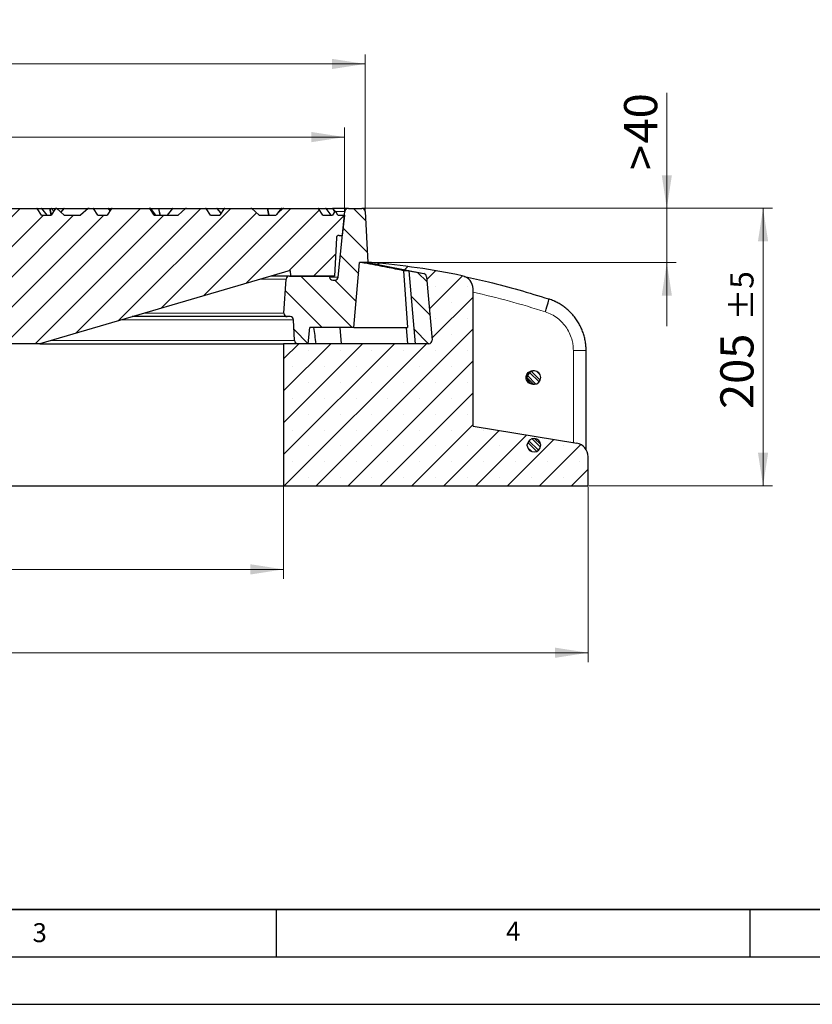
# Model space of a CAD drawing. Units: millimetres. Extents: x 0 to 420, y 0 to 297.
# Drawn here: x 138 to 222, y 0 to 104 of the extents above; entities that cross this region are included whole.
import ezdxf

# ---------------------------------------------------------------- set-up
doc = ezdxf.new("R2010")
doc.units = ezdxf.units.MM
doc.layers.add('LINIEN-DICK', color=7, linetype='Continuous', lineweight=35)
doc.layers.add('LINIEN-DÜNN', color=7, linetype='Continuous')
doc.layers.add('VORLAGE_TEXT', color=7, linetype='Continuous')
doc.styles.add('SLDTEXTSTYLE0', font='TXT', dxfattribs={"width": 0.605})
doc.dimstyles.new('SLDDIMSTYLE0', dxfattribs={"dimtxt": 3.5, "dimasz": 3.5, "dimexe": 0, "dimexo": 0.0625, "dimgap": 0.875, "dimtad": 1, "dimlfac": 7, "dimrnd": 1e-09, "dimzin": 12, "dimdsep": 46, "dimtxsty": 'SLDTEXTSTYLE0', "dimsah": 1, "dimcen": 0.09, "dimadec": 0, "dimazin": 3, "dimtfac": 1, "dimtdec": 3, "dimtmove": 0, "dimatfit": 0, "dimfxl": 0, "dimfrac": 2, "dimtolj": 1, "dimtzin": 12, "dimarcsym": 0})
doc.dimstyles.new('SLDDIMSTYLE1', dxfattribs={"dimtxt": 3.5, "dimasz": 3.5, "dimexe": 0, "dimexo": 0.0625, "dimgap": 0.875, "dimtad": 1, "dimlfac": 7, "dimrnd": 1e-09, "dimzin": 12, "dimdsep": 46, "dimtxsty": 'SLDTEXTSTYLE0', "dimsah": 1, "dimcen": 0.09, "dimadec": 0, "dimazin": 3, "dimtfac": 1, "dimtdec": 3, "dimtofl": 0, "dimtmove": 0, "dimatfit": 3, "dimfxl": 0, "dimfrac": 2, "dimtolj": 1, "dimtzin": 12, "dimarcsym": 0})
doc.dimstyles.new('SLDDIMSTYLE2', dxfattribs={"dimtxt": 3.5, "dimasz": 3.5, "dimexe": 0, "dimexo": 0.0625, "dimgap": 0.875, "dimtad": 1, "dimlfac": 7, "dimrnd": 1e-09, "dimzin": 12, "dimdsep": 46, "dimtxsty": 'SLDTEXTSTYLE0', "dimsah": 1, "dimcen": 0.09, "dimadec": 0, "dimazin": 3, "dimtol": 1, "dimtp": 5, "dimtm": 5, "dimtfac": 1, "dimtdec": 0, "dimtofl": 0, "dimtmove": 0, "dimatfit": 3, "dimfxl": 0, "dimfrac": 2, "dimtolj": 1, "dimarcsym": 0})
doc.dimstyles.new('SLDDIMSTYLE3', dxfattribs={"dimtxt": 3.5, "dimasz": 3.5, "dimexe": 0, "dimexo": 0.0625, "dimgap": 0.875, "dimtad": 1, "dimlfac": 7, "dimrnd": 1e-09, "dimzin": 12, "dimdsep": 46, "dimtxsty": 'SLDTEXTSTYLE0', "dimsah": 1, "dimcen": 0.09, "dimadec": 0, "dimazin": 3, "dimtol": 1, "dimtm": 2, "dimtfac": 1, "dimtdec": 0, "dimtofl": 0, "dimtmove": 0, "dimatfit": 3, "dimfxl": 0, "dimfrac": 2, "dimtolj": 1, "dimarcsym": 0})
doc.dimstyles.new('SLDDIMSTYLE4', dxfattribs={"dimtxt": 3.5, "dimasz": 3.5, "dimexe": 0, "dimexo": 0.0625, "dimgap": 0.875, "dimtad": 1, "dimdec": 0, "dimlfac": 7, "dimrnd": 1e-09, "dimzin": 12, "dimdsep": 46, "dimtxsty": 'SLDTEXTSTYLE0', "dimsah": 1, "dimcen": 0.09, "dimadec": 0, "dimazin": 3, "dimtol": 1, "dimtp": 2, "dimtm": 2, "dimtfac": 1, "dimtdec": 0, "dimtofl": 0, "dimtmove": 0, "dimatfit": 3, "dimfxl": 0, "dimfrac": 2, "dimtolj": 1, "dimarcsym": 0})
pattern_1 = [(135, (0, 0), (-1.5875, -1.5875), [])]

# ---------------------------------------------------------------- blocks, each defined once
blk = doc.blocks.new('_D_2')
at = {"color": 7, "linetype": 'Continuous', "lineweight": 18}
for p, q in [((80.07, 54.63), (80.07, 44.91)), ((165.79, 54.63), (165.79, 44.91)), ((80.07, 45.91), (165.79, 45.91))]:
    blk.add_line(p, q, dxfattribs=at)
for points in [[(80.07, 45.91), (83.57, 45.37), (83.57, 46.45)], [(165.79, 45.91), (162.29, 46.45), (162.29, 45.37)]]:
    blk.add_solid(points, dxfattribs=at)
at = {"color": 7, "linetype": 'Continuous', "lineweight": 18, "char_height": 3.5, "attachment_point": 1, "style": 'SLDTEXTSTYLE0'}
for s, insert in [('%%c', (116.37, 50.42)), ('600', (121.47, 50.43))]:
    blk.add_mtext(s, dxfattribs=dict(at, insert=insert))
blk = doc.blocks.new('_D_3')
at = {"color": 7, "linetype": 'Continuous', "lineweight": 18}
for p, q in [((47.93, 54.63), (47.93, 36.11)), ((197.93, 54.63), (197.93, 36.11)), ((47.93, 37.11), (197.93, 37.11))]:
    blk.add_line(p, q, dxfattribs=at)
for points in [[(47.93, 37.11), (51.43, 36.57), (51.43, 37.65)], [(197.93, 37.11), (194.43, 37.65), (194.43, 36.57)]]:
    blk.add_solid(points, dxfattribs=at)
at = {"color": 7, "linetype": 'Continuous', "lineweight": 18, "char_height": 3.5, "attachment_point": 1, "style": 'SLDTEXTSTYLE0'}
for s, insert in [('%%c', (115.03, 41.62)), ('1050', (120.13, 41.63))]:
    blk.add_mtext(s, dxfattribs=dict(at, insert=insert))
blk = doc.blocks.new('_D_4')
at = {"color": 7, "linetype": 'Continuous', "lineweight": 18}
for p, q in [((206.23, 84.02), (206.23, 96.22)), ((174.13, 84.02), (207.23, 84.02)), ((206.23, 78.3), (206.23, 84.02)), ((175.17, 78.3), (207.23, 78.3)), ((206.23, 78.3), (206.23, 71.57))]:
    blk.add_line(p, q, dxfattribs=at)
for points in [[(206.23, 84.02), (206.77, 87.52), (205.7, 87.52)], [(206.23, 78.3), (205.7, 74.8), (206.77, 74.8)]]:
    blk.add_solid(points, dxfattribs=at)
at = {"color": 7, "linetype": 'Continuous', "lineweight": 18, "char_height": 3.5, "attachment_point": 1, "rotation": 90, "style": 'SLDTEXTSTYLE0'}
for s, insert in [('40', (201.72, 90.87)), ('>', (201.72, 88.06))]:
    blk.add_mtext(s, dxfattribs=dict(at, insert=insert))
blk = doc.blocks.new('_D_5')
at = {"color": 7, "linetype": 'Continuous', "lineweight": 18}
for p, q in [((174.13, 84.02), (217.39, 84.02)), ((216.39, 84.02), (216.39, 54.73)), ((198.03, 54.73), (217.39, 54.73))]:
    blk.add_line(p, q, dxfattribs=at)
for points in [[(216.39, 84.02), (215.85, 80.52), (216.93, 80.52)], [(216.39, 54.73), (216.93, 58.23), (215.85, 58.23)]]:
    blk.add_solid(points, dxfattribs=at)
at = {"color": 7, "linetype": 'Continuous', "lineweight": 18, "attachment_point": 1, "rotation": 90, "style": 'SLDTEXTSTYLE0'}
for s, insert, char_height in [('±5', (212.93, 72.19), 2.45), ('205', (211.88, 62.84), 3.5)]:
    blk.add_mtext(s, dxfattribs=dict(at, insert=insert, char_height=char_height))
blk = doc.blocks.new('_D_6')
at = {"color": 7, "linetype": 'Continuous', "lineweight": 18}
for p, q in [((73.64, 83.4), (73.64, 92.54)), ((172.22, 83.4), (172.22, 92.54)), ((172.22, 91.54), (73.64, 91.54))]:
    blk.add_line(p, q, dxfattribs=at)
for points in [[(73.64, 91.54), (77.14, 91), (77.14, 92.08)], [(172.22, 91.54), (168.72, 92.08), (168.72, 91)]]:
    blk.add_solid(points, dxfattribs=at)
at = {"color": 7, "linetype": 'Continuous', "lineweight": 18, "attachment_point": 1, "style": 'SLDTEXTSTYLE0'}
for s, insert, char_height in [('0', (129.78, 98.17), 2.45), ('%%c', (114.2, 96.05), 3.5), ('690', (119.31, 96.06), 3.5), ('2', (129.78, 95.01), 2.45), ('-', (128.66, 95.01), 2.45)]:
    blk.add_mtext(s, dxfattribs=dict(at, insert=insert, char_height=char_height))
blk = doc.blocks.new('_D_7')
at = {"color": 7, "linetype": 'Continuous', "lineweight": 18}
for p, q in [((71.47, 83.76), (71.47, 100.26)), ((174.39, 83.76), (174.39, 100.26)), ((71.47, 99.26), (174.39, 99.26))]:
    blk.add_line(p, q, dxfattribs=at)
for points in [[(71.47, 99.26), (74.97, 98.72), (74.97, 99.8)], [(174.39, 99.26), (170.89, 99.8), (170.89, 98.72)]]:
    blk.add_solid(points, dxfattribs=at)
at = {"color": 7, "linetype": 'Continuous', "lineweight": 18, "attachment_point": 1, "style": 'SLDTEXTSTYLE0'}
for s, insert, char_height in [('%%c', (113.84, 103.77), 3.5), ('720', (118.94, 103.78), 3.5), ('±2', (128.3, 102.73), 2.45)]:
    blk.add_mtext(s, dxfattribs=dict(at, insert=insert, char_height=char_height))

msp = doc.modelspace()

# ---------------------------------------------------------------- hatches: boundary and pattern name
at = {"linetype": 'Continuous', "lineweight": 18}
h = msp.add_hatch(dxfattribs=at)
h.set_pattern_fill('DIN 201 Grauguss', scale=0.5, style=0, pattern_type=2)
h.set_pattern_definition([(45, (0, 0), (-1.5875, 1.5875), [])])
edge = h.paths.add_edge_path(flags=0)
edge.add_ellipse((159.5697, 83.9595), major_axis=(-0.066, 0), ratio=0.8660254, start_angle=270, end_angle=330)
edge.add_line((159.5126, 83.9881), (159.0554, 83.3023))
edge.add_line((159.0554, 83.3023), (158.0657, 83.3023))
edge.add_line((158.0657, 83.3023), (157.6085, 83.9881))
edge.add_ellipse((157.5514, 83.9595), major_axis=(0.066, 0), ratio=0.8660254, start_angle=30, end_angle=90)
edge.add_line((157.5514, 84.0166), (155.5348, 84.0166))
edge.add_ellipse((155.5348, 83.9595), major_axis=(0.1143, 0), ratio=0.5, start_angle=90, end_angle=150)
edge.add_line((155.4359, 83.9881), (154.6441, 83.3023))
edge.add_line((154.6441, 83.3023), (152.1272, 83.3023))
edge.add_line((152.1272, 83.3023), (151.6701, 83.9881))
edge.add_ellipse((151.6129, 83.9595), major_axis=(0.066, 0), ratio=0.8660254, start_angle=30, end_angle=90)
edge.add_line((151.6129, 84.0166), (147.6928, 84.0166))
edge.add_ellipse((147.6928, 83.9595), major_axis=(-0.066, 0), ratio=0.8660254, start_angle=270, end_angle=330)
edge.add_line((147.6356, 83.9881), (147.1785, 83.3023))
edge.add_line((147.1785, 83.3023), (146.1888, 83.3023))
edge.add_line((146.1888, 83.3023), (145.7316, 83.9881))
edge.add_ellipse((145.6745, 83.9595), major_axis=(0.066, 0), ratio=0.8660254, start_angle=30, end_angle=90)
edge.add_line((145.6745, 84.0166), (145.2491, 84.0166))
edge.add_ellipse((145.2491, 83.9595), major_axis=(0.1143, 0), ratio=0.5, start_angle=90, end_angle=150)
edge.add_line((145.1502, 83.9881), (144.3584, 83.3023))
edge.add_line((144.3584, 83.3023), (142.6441, 83.3023))
edge.add_line((142.6441, 83.3023), (141.8523, 83.9881))
edge.add_ellipse((141.7533, 83.9595), major_axis=(-0.1143, 0), ratio=0.5, start_angle=210, end_angle=269.488437)
edge.add_arc((141.7541, 83.9595), 0.0571, 89.744214, 90.76738)
edge.add_ellipse((141.7543, 83.9595), major_axis=(-0.066, 0), ratio=0.8660254, start_angle=270.886076, end_angle=330)
edge.add_line((141.6972, 83.9881), (141.24, 83.3023))
edge.add_line((141.24, 83.3023), (140.2503, 83.3023))
edge.add_line((140.2503, 83.3023), (139.7932, 83.9881))
edge.add_ellipse((139.736, 83.9595), major_axis=(0.066, 0), ratio=0.8660254, start_angle=30, end_angle=90)
edge.add_line((139.736, 84.0166), (135.8159, 84.0166))
edge.add_ellipse((135.8159, 83.9595), major_axis=(-0.066, 0), ratio=0.8660254, start_angle=270, end_angle=330)
edge.add_line((135.7587, 83.9881), (135.5193, 83.629))
edge.add_spline(control_points=[(135.5193, 83.629), (135.5084, 83.5201), (135.4975, 83.4112), (135.4865, 83.3023)], knot_values=[0.00272735, 0.00272735, 0.00272735, 0.00272735, 0.00502529, 0.00502529, 0.00502529, 0.00502529], weights=[1, 1, 1, 1], degree=3, periodic=0)
edge.add_line((135.4865, 83.3023), (134.7977, 83.3023))
edge.add_spline(control_points=[(134.7977, 83.3023), (134.6907, 82.3494), (134.58, 81.3968), (134.4619, 80.4452)], knot_values=[0.0000002, 0.0000002, 0.0000002, 0.0000002, 0.02013783, 0.02013783, 0.02013783, 0.02013783], weights=[1, 1, 1, 1], degree=3, periodic=0)
edge.add_line((134.4619, 80.4452), (136.1271, 80.4452))
edge.add_line((136.1271, 80.4452), (136.5012, 69.7309))
edge.add_line((136.5012, 69.7309), (140.0726, 69.7309))
edge.add_line((140.0726, 69.7309), (166.4698, 77.4738))
edge.add_line((166.4698, 77.4738), (166.5012, 76.8738))
edge.add_line((166.5012, 76.8738), (171.1441, 76.8738))
edge.add_line((171.1441, 76.8738), (171.3545, 80.8887))
edge.add_arc((171.6398, 80.8738), 0.2857, 90, 177, ccw=False)
edge.add_line((171.6398, 81.1595), (171.9524, 81.1595))
edge.add_line((171.9524, 81.1595), (172.2155, 83.3023))
edge.add_line((172.2155, 83.3023), (171.5012, 83.3023))
edge.add_line((171.5012, 83.3023), (171.2867, 83.6739))
edge.add_spline(control_points=[(171.2867, 83.6739), (171.2852, 83.6764), (171.2836, 83.6788), (171.2819, 83.6812), (171.2776, 83.687), (171.2723, 83.6922), (171.2664, 83.6964), (171.2611, 83.7002), (171.2552, 83.7033), (171.2491, 83.7053), (171.2434, 83.7072), (171.2375, 83.7082), (171.2316, 83.7083), (171.2259, 83.7084), (171.2202, 83.7076), (171.2148, 83.7059), (171.2093, 83.7042), (171.2041, 83.7014), (171.1995, 83.698), (171.1949, 83.6945), (171.1909, 83.6902), (171.1877, 83.6854)], knot_values=[0, 0, 0, 0, 0.00006069, 0.00006069, 0.00006069, 0.00021467, 0.00021467, 0.00021467, 0.00035221, 0.00035221, 0.00035221, 0.00047725, 0.00047725, 0.00047725, 0.00059704, 0.00059704, 0.00059704, 0.00071901, 0.00071901, 0.00071901, 0.00084076, 0.00084076, 0.00084076, 0.00084076], weights=[1, 1, 1, 1, 1, 1, 1, 1, 1, 1, 1, 1, 1, 1, 1, 1, 1, 1, 1, 1, 1, 1], degree=3, periodic=0)
edge.add_line((171.1877, 83.6854), (170.9323, 83.3023))
edge.add_line((170.9323, 83.3023), (169.9426, 83.3023))
edge.add_line((169.9426, 83.3023), (169.4855, 83.9881))
edge.add_ellipse((169.4283, 83.9595), major_axis=(0.066, 0), ratio=0.8660254, start_angle=30, end_angle=90)
edge.add_line((169.4283, 84.0166), (165.8206, 84.0166))
edge.add_ellipse((165.8206, 83.9595), major_axis=(0.1143, 0), ratio=0.5, start_angle=90, end_angle=150)
edge.add_line((165.7216, 83.9881), (165.2166, 83.5508))
edge.add_ellipse((165.0814, 83.3194), major_axis=(-0.2162, -0.2741), ratio=0.16369154, start_angle=220.513348, end_angle=280.890851)
edge.add_line((164.9965, 83.3023), (163.2155, 83.3023))
edge.add_line((163.2155, 83.3023), (162.4237, 83.9881))
edge.add_ellipse((162.3247, 83.9595), major_axis=(-0.1143, 0), ratio=0.5, start_angle=210, end_angle=270)
edge.add_line((162.3247, 84.0166), (159.5697, 84.0166))
h = msp.add_hatch(dxfattribs=at)
h.set_pattern_fill('DIN 201 Grauguss', scale=0.5, angle=90, style=0, pattern_type=2)
h.set_pattern_definition(pattern_1)
edge = h.paths.add_edge_path(flags=0)
edge.add_arc((166.4829, 72.2309), 0.3571, 2.862405, 90, ccw=False)
edge.add_line((166.8396, 72.2487), (166.9485, 70.0702))
edge.add_arc((167.3052, 70.0881), 0.3571, 182.862405, 270)
edge.add_line((167.3052, 69.7309), (168.3941, 69.7309))
edge.add_line((168.3941, 69.7309), (168.5441, 71.4452))
edge.add_line((168.5441, 71.4452), (173.2155, 71.4452))
edge.add_line((173.2155, 71.4452), (173.8154, 78.3023))
edge.add_line((173.8154, 78.3023), (174.6675, 78.3023))
edge.add_line((174.6675, 78.3023), (174.385, 83.6782))
edge.add_arc((174.0283, 83.6595), 0.3571, 3.008539, 90)
edge.add_line((174.0283, 84.0166), (172.6197, 84.0166))
edge.add_arc((172.6197, 83.6595), 0.3571, 90, 174.209998)
edge.add_line((172.2644, 83.6955), (171.5617, 76.7663))
edge.add_arc((171.2064, 76.8023), 0.3571, 270, 354.209998, ccw=False)
edge.add_line((171.2064, 76.4452), (170.984, 76.4452))
edge.add_arc((170.984, 76.8023), 0.3571, 188.031052, 270, ccw=False)
edge.add_line((170.6304, 76.7524), (170.6132, 76.8738))
edge.add_line((170.6132, 76.8738), (166.4028, 76.8738))
edge.add_arc((166.4028, 76.5166), 0.3571, 90, 176.242971)
edge.add_line((166.0464, 76.54), (165.8119, 72.969))
edge.add_arc((166.1687, 72.9455), 0.3575, 176.242971, 270)
edge.add_line((166.1687, 72.5881), (166.4829, 72.5881))
h = msp.add_hatch(dxfattribs=at)
h.set_pattern_fill('SACNCR', style=0)
edge = h.paths.add_edge_path(flags=0)
edge.add_line((174.6679, 78.3023), (180.5896, 77.1244))
edge.add_arc((180.5199, 76.7742), 0.3571, 5, 78.75, ccw=False)
edge.add_line((180.8757, 76.8053), (181.4606, 70.1192))
edge.add_arc((181.1049, 70.0881), 0.3571, -90, 5, ccw=False)
edge.add_line((181.1049, 69.7309), (165.7869, 69.7309))
edge.add_line((165.7869, 69.7309), (165.7869, 54.7309))
edge.add_line((165.7869, 54.7309), (197.9298, 54.7309))
edge.add_line((197.9298, 54.7309), (197.9298, 57.8047))
edge.add_arc((196.5012, 57.8047), 1.4286, 0, 80.65)
edge.add_line((196.7333, 59.2143), (185.7869, 61.0166))
edge.add_line((185.7869, 61.0166), (185.7869, 75.509))
edge.add_arc((184.3584, 75.509), 1.4286, 0, 78.481705)
edge.add_arc((167.5281, -7.0793), 85.7143, 78.481705, 84.95032)
edge.add_line((175.0726, 78.3023), (174.6679, 78.3023))
edge = h.paths.add_edge_path(flags=0)
edge.add_arc((192.2155, 59.0166), 0.7143, -174.26083, 174.26083, ccw=False)
edge.add_line((191.5048, 58.9452), (191.5048, 59.0881))
h = msp.add_hatch(dxfattribs=at)
h.set_pattern_fill('DIN 201 Grauguss', scale=0.5, angle=90, style=0, pattern_type=2)
h.set_pattern_definition(pattern_1)
edge = h.paths.add_edge_path(flags=0)
edge.add_line((180.5891, 77.124), (179.0054, 77.4391))
edge.add_line((179.0054, 77.4391), (179.6798, 69.7309))
edge.add_line((179.6798, 69.7309), (181.1043, 69.7309))
edge.add_arc((181.1043, 70.0881), 0.3571, 270, 365)
edge.add_line((181.4601, 70.1192), (180.8752, 76.8048))
edge.add_arc((180.5194, 76.7737), 0.3571, 5, 78.745358)
h = msp.add_hatch(dxfattribs=at)
h.set_pattern_fill('ANSI32', scale=0.0625, angle=90, style=0)
edge = h.paths.add_edge_path(flags=0)
edge.add_arc((192.2155, 66.1595), 0.7143, 185.73917, 534.26083)
edge.add_line((191.5048, 66.2309), (191.5048, 66.0881))
h = msp.add_hatch(dxfattribs=at)
h.set_pattern_fill('ANSI32', scale=0.0625, angle=90, style=0)
edge = h.paths.add_edge_path(flags=0)
edge.add_arc((192.2155, 59.0166), 0.7143, 185.73917, 534.26083)
edge.add_line((191.5048, 59.0881), (191.5048, 58.9452))

# ---------------------------------------------------------------- linework, layer by layer
at = {"color": 7, "linetype": 'Continuous', "lineweight": 25}
for p, q in [((135.8159, 84.0166), (139.736, 84.0166)), ((139.736, 84.0166), (140.2403, 84.0166)), ((140.2503, 83.3023), (139.7932, 83.9881)), ((140.2403, 84.0166), (141.1143, 84.0166)), ((140.2503, 83.3023), (141.24, 83.3023)), ((140.8314, 83.3023), (140.2852, 83.9949)), ((141.1143, 84.0166), (141.2918, 84.0166)), ((141.6972, 83.9881), (141.24, 83.3023)), ((141.2918, 84.0166), (141.4613, 84.0166)), ((141.4613, 84.0166), (142.628, 84.0166)), ((142.6441, 83.3023), (141.8523, 83.9881)), ((142.5832, 83.9949), (142.2834, 83.6147)), ((142.628, 84.0166), (145.2491, 84.0166)), ((142.6441, 83.3023), (144.3584, 83.3023)), ((145.1502, 83.9881), (144.3584, 83.3023)), ((145.2491, 84.0166), (145.6745, 84.0166)), ((145.6745, 84.0166), (147.2656, 84.0166)), ((146.1888, 83.3023), (145.7316, 83.9881)), ((146.1888, 83.3023), (147.1785, 83.3023)), ((147.6356, 83.9881), (147.1785, 83.3023)), ((147.2656, 84.0166), (147.6928, 84.0166)), ((147.4892, 83.7683), (147.3105, 83.9949)), ((147.6928, 84.0166), (151.6129, 84.0166)), ((151.6129, 84.0166), (151.7195, 84.0166)), ((152.1272, 83.3023), (151.6701, 83.9881)), ((151.7195, 84.0166), (152.5934, 84.0166)), ((152.3105, 83.3023), (151.7643, 83.9949)), ((152.1272, 83.3023), (154.6441, 83.3023)), ((152.5934, 84.0166), (154.1071, 84.0166)), ((154.0623, 83.9949), (153.5161, 83.3023)), ((154.1071, 84.0166), (155.5348, 84.0166)), ((155.4359, 83.9881), (154.6441, 83.3023)), ((155.5348, 84.0166), (157.5514, 84.0166)), ((157.5514, 84.0166), (158.7447, 84.0166)), ((158.0657, 83.3023), (157.6085, 83.9881)), ((158.0657, 83.3023), (159.0554, 83.3023)), ((158.7447, 84.0166), (159.5697, 84.0166)), ((159.1838, 83.495), (158.7896, 83.9949)), ((159.5126, 83.9881), (159.0554, 83.3023)), ((159.5697, 84.0166), (162.3247, 84.0166)), ((162.3247, 84.0166), (164.0725, 84.0166)), ((163.2155, 83.3023), (162.4237, 83.9881)), ((163.2155, 83.3023), (164.9965, 83.3023)), ((164.0725, 84.0166), (165.5863, 84.0166)), ((165.5414, 83.9949), (165.0366, 83.3548)), ((165.7216, 83.9881), (165.2166, 83.5508)), ((165.5863, 84.0166), (165.8206, 84.0166)), ((165.8206, 84.0166), (169.4283, 84.0166)), ((169.4283, 84.0166), (170.2238, 84.0166)), ((169.9426, 83.3023), (169.4855, 83.9881)), ((169.9426, 83.3023), (170.9323, 83.3023)), ((170.2238, 84.0166), (170.9642, 84.0166)), ((170.8149, 83.3023), (170.2687, 83.9949)), ((171.1877, 83.6854), (170.9323, 83.3023)), ((172.6197, 84.0166), (170.9642, 84.0166)), ((171.0136, 83.9881), (171.0122, 83.9904)), ((171.5012, 83.3023), (171.2867, 83.6739)), ((171.5012, 83.3023), (172.2155, 83.3023)), ((171.5617, 76.7663), (172.2644, 83.6955)), ((172.2155, 83.3023), (171.9524, 81.1595)), ((172.6197, 84.0166), (174.0283, 84.0166)), ((174.385, 83.6782), (174.6675, 78.3023)), ((171.6398, 81.1595), (171.9524, 81.1595)), ((171.3545, 80.8887), (171.1441, 76.8738)), ((173.2155, 71.4452), (173.8154, 78.3023)), ((174.6675, 78.3023), (173.8154, 78.3023)), ((174.6675, 78.3023), (174.6679, 78.3023)), ((174.6679, 78.3023), (180.5896, 77.1244)), ((175.0726, 78.3023), (174.6679, 78.3023)), ((166.4698, 77.4738), (140.0726, 69.7309)), ((166.4698, 77.4738), (166.5012, 76.8738)), ((179.0054, 77.4391), (178.4461, 77.4391)), ((178.4461, 77.4391), (178.8793, 71.4452)), ((179.0054, 77.4391), (179.6798, 69.7309)), ((179.0054, 77.4391), (180.5891, 77.124)), ((166.4028, 76.8738), (164.4242, 76.8738)), ((165.8119, 72.969), (166.0464, 76.54)), ((166.4028, 76.8738), (170.6132, 76.8738)), ((171.1441, 76.8738), (166.5012, 76.8738)), ((170.6132, 76.8738), (170.6304, 76.7524)), ((170.984, 76.4452), (171.2064, 76.4452)), ((180.8752, 76.8048), (181.4601, 70.1192)), ((180.8757, 76.8053), (181.4606, 70.1192)), ((185.7869, 61.0166), (185.7869, 75.509)), ((166.1687, 72.5881), (149.8133, 72.5881)), ((166.4829, 72.5881), (166.1687, 72.5881)), ((166.9485, 70.0702), (166.8396, 72.2487)), ((168.3941, 69.7309), (168.5441, 71.4452)), ((173.2155, 71.4452), (168.5441, 71.4452)), ((171.7288, 71.4452), (171.8788, 69.7309)), ((173.2155, 71.4452), (178.8793, 71.4452)), ((178.7295, 71.4452), (178.8471, 69.7309)), ((140.0726, 69.7309), (136.5012, 69.7309)), ((140.0726, 69.7309), (165.7869, 69.7309)), ((165.7869, 69.7309), (165.7869, 54.7309)), ((181.1049, 69.7309), (165.7869, 69.7309)), ((168.3941, 69.7309), (167.3052, 69.7309)), ((181.1043, 69.7309), (179.6798, 69.7309)), ((197.7143, 58.5591), (197.7143, 69.0163)), ((192.2155, 66.8738), (192.103, 66.8738)), ((191.5048, 66.2309), (191.3935, 66.2309)), ((191.3935, 66.0881), (191.3935, 66.2309)), ((191.5048, 66.0881), (191.3935, 66.0881)), ((191.5048, 66.0881), (191.5048, 66.2309)), ((192.103, 65.4452), (192.2155, 65.4452)), ((185.7869, 61.0166), (196.7333, 59.2143)), ((191.5048, 58.9452), (191.5048, 59.0881)), ((197.9298, 54.7309), (197.9298, 57.8047)), ((80.0726, 54.7309), (165.7869, 54.7309)), ((165.7869, 54.7309), (197.9298, 54.7309))]:
    msp.add_line(p, q, dxfattribs=at)
at = {"color": 8, "linetype": 'Continuous', "lineweight": 18}
for p, q in [((140.2832, 83.9881), (139.7932, 83.9881)), ((140.824, 83.3023), (140.2832, 83.9881)), ((141.0895, 83.9881), (140.2906, 83.9881)), ((141.2345, 83.3023), (141.0895, 83.9881)), ((141.1571, 83.9881), (141.2871, 83.373)), ((141.3354, 83.9881), (141.1571, 83.9881)), ((141.413, 83.9881), (141.3354, 83.9881)), ((142.6033, 83.9881), (142.2985, 83.6016)), ((145.1502, 83.9881), (142.6033, 83.9881)), ((147.3085, 83.9881), (145.7316, 83.9881)), ((147.4858, 83.7632), (147.3085, 83.9881)), ((147.6356, 83.9881), (147.3158, 83.9881)), ((151.7623, 83.9881), (151.6701, 83.9881)), ((152.3031, 83.3023), (151.7623, 83.9881)), ((152.5687, 83.9881), (151.7697, 83.9881)), ((152.7136, 83.3023), (152.5687, 83.9881)), ((152.6363, 83.9881), (152.7812, 83.3023)), ((154.0569, 83.9881), (152.6363, 83.9881)), ((154.0824, 83.9881), (153.5416, 83.3023)), ((155.4359, 83.9881), (154.0824, 83.9881)), ((158.7876, 83.9881), (157.6085, 83.9881)), ((159.1805, 83.4899), (158.7876, 83.9881)), ((159.5126, 83.9881), (158.795, 83.9881)), ((164.0478, 83.9881), (162.4237, 83.9881)), ((164.1927, 83.3023), (164.0478, 83.9881)), ((164.1154, 83.9881), (164.2603, 83.3023)), ((165.536, 83.9881), (164.1154, 83.9881)), ((165.5615, 83.9881), (165.2166, 83.5508)), ((165.7216, 83.9881), (165.5615, 83.9881)), ((170.2667, 83.9881), (169.4855, 83.9881)), ((170.8075, 83.3023), (170.2667, 83.9881)), ((170.9394, 83.9881), (170.2741, 83.9881)), ((171.1391, 83.6754), (170.9394, 83.9881)), ((171.1492, 83.6277), (171.1391, 83.6754)), ((172.2644, 83.6955), (171.2793, 83.6955)), ((180.5867, 77.1244), (180.5896, 77.1244)), ((166.0464, 76.54), (163.2864, 76.54)), ((171.5617, 76.7663), (170.6284, 76.7663)), ((180.8751, 76.8053), (180.8757, 76.8053)), ((165.8119, 72.969), (151.1119, 72.969)), ((166.8396, 72.2487), (148.6565, 72.2487)), ((166.9485, 70.0702), (141.2294, 70.0702)), ((181.4601, 70.1192), (181.4606, 70.1192)), ((196.3705, 59.274), (196.3705, 69.0163)), ((196.3705, 69.0163), (197.7143, 69.0163))]:
    msp.add_line(p, q, dxfattribs=at)
at = {"color": 8, "linetype": 'Continuous', "lineweight": 18, "flags": 128}
for points in [[(142.6033, 83.9881), (142.5974, 83.9913), (142.5924, 83.9937), (142.5883, 83.9951), (142.5853, 83.9956), (142.5834, 83.9951), (142.5832, 83.9949)], [(154.0824, 83.9881), (154.0765, 83.9913), (154.0715, 83.9937), (154.0674, 83.9951), (154.0644, 83.9956), (154.0625, 83.9951), (154.0623, 83.9949)], [(165.5615, 83.9881), (165.5556, 83.9913), (165.5506, 83.9937), (165.5465, 83.9951), (165.5435, 83.9956), (165.5417, 83.9951), (165.5414, 83.9949)], [(171.0122, 83.9904), (171.0088, 83.9946), (171.0019, 83.9996), (170.9933, 84.0026), (170.9832, 84.0037), (170.9723, 84.0026), (170.961, 83.9996), (170.9499, 83.9946), (170.9394, 83.9881)]]:
    msp.add_lwpolyline(points, dxfattribs=at)
at = {"color": 7, "linetype": 'Continuous', "lineweight": 25, "flags": 128}
msp.add_lwpolyline([(193.4121, 73.0928), (193.4966, 73.3589), (193.5745, 73.6146), (193.6429, 73.8501), (193.6991, 74.0564), (193.7409, 74.2253), (193.7667, 74.3504), (193.7754, 74.4269), (193.7669, 74.4517)], dxfattribs=at)
at = {"color": 7, "linetype": 'Continuous', "lineweight": 25}
for centre, radius, start, end in [((140.2403, 83.9595), 0.0571, 38.261966, 90), ((141.7541, 83.9595), 0.0571, 89.744214, 90.76738), ((142.628, 83.9595), 0.0571, 90, 141.738034), ((147.2656, 83.9595), 0.0571, 38.261966, 90), ((151.7195, 83.9595), 0.0571, 38.261966, 90), ((154.1071, 83.9595), 0.0571, 90, 141.738034), ((158.7447, 83.9595), 0.0571, 38.261966, 90), ((165.5863, 83.9595), 0.0571, 90, 141.738034), ((170.2238, 83.9595), 0.0571, 38.261966, 90), ((170.9642, 83.9595), 0.0571, 32.724202, 90), ((172.6197, 83.6595), 0.3571, 90, 174.209998), ((174.0283, 83.6595), 0.3571, 3.008539, 90), ((171.6398, 80.8738), 0.2857, 90, 177), ((167.5281, -7.0793), 85.7143, 78.481705, 84.95032), ((180.5194, 76.7737), 0.3571, 5, 78.745358), ((180.5199, 76.7742), 0.3571, 5, 78.75), ((166.4028, 76.5166), 0.3571, 90, 176.242971), ((170.984, 76.8023), 0.3571, 188.031052, 270), ((171.2064, 76.8023), 0.3571, 270, 354.209998), ((184.3584, 75.509), 1.4286, 0, 78.481705), ((166.1687, 72.9455), 0.3575, 176.242971, 270), ((166.4829, 72.2309), 0.3571, 2.862405, 90), ((167.3052, 70.0881), 0.3571, 182.862405, 270), ((181.1043, 70.0881), 0.3571, 270, 5), ((181.1049, 70.0881), 0.3571, 270, 5), ((192.2155, 66.1595), 0.7143, 185.73917, 174.26083), ((192.2155, 59.0166), 0.7143, 185.73917, 174.26083), ((196.5012, 57.8047), 1.4286, 0, 80.65)]:
    msp.add_arc(centre, radius, start, end, dxfattribs=at)
at = {"color": 8, "linetype": 'Continuous', "lineweight": 18}
for centre, radius, start, end in [((140.2388, 83.9679), 0.0488, 24.447876, 88.171989), ((140.2786, 83.9931), 0.00681, 312.118511, 15.003606), ((141.1224, 83.9846), 0.033, 104.180972, 174.032238), ((141.1233, 83.9175), 0.0782, 64.387653, 115.612347), ((141.1127, 83.9679), 0.0488, 24.447876, 88.171989), ((142.6361, 83.9846), 0.033, 104.180972, 174.032238), ((147.2641, 83.9679), 0.0488, 24.447876, 88.171989), ((147.3039, 83.9931), 0.00681, 312.118511, 15.003606), ((151.7179, 83.9679), 0.0488, 24.447876, 88.171989), ((151.7577, 83.9931), 0.00681, 312.118511, 15.003606), ((152.6015, 83.9846), 0.033, 104.180972, 174.032238), ((152.6025, 83.9175), 0.0782, 64.387653, 115.612347), ((152.5919, 83.9679), 0.0488, 24.447876, 88.171989), ((154.1152, 83.9846), 0.033, 104.180972, 174.032238), ((158.7432, 83.9679), 0.0488, 24.447876, 88.171989), ((158.783, 83.9931), 0.00681, 312.118511, 15.003606), ((164.0806, 83.9846), 0.033, 104.180972, 174.032238), ((164.0816, 83.9175), 0.0782, 64.387653, 115.612347), ((164.071, 83.9679), 0.0488, 24.447876, 88.171989), ((165.5943, 83.9846), 0.033, 104.180972, 174.032238), ((170.2223, 83.9679), 0.0488, 24.447876, 88.171989), ((170.2621, 83.9931), 0.00681, 312.118511, 15.003606), ((170.9723, 83.9846), 0.033, 104.180972, 174.032238), ((171.1832, 83.6191), 0.0715, 83.014942, 128.073839), ((171.1749, 83.5943), 0.0887, 83.061296, 113.822862)]:
    msp.add_arc(centre, radius, start, end, dxfattribs=at)
at = {"color": 7, "linetype": 'Continuous', "lineweight": 25}
for centre, major_axis, ratio, start_param, end_param in [((139.736, 83.9595), (0.066, 0), 0.8660254, 0.52359878, 1.57079633), ((142.5185, 84.7528), (-2.9388, 5.5), 0.22518077, 1.58954903, 1.64408725), ((143.1622, 81.9825), (1.871, 5.0513), 0.44648403, 1.33219934, 1.34805348), ((141.7543, 83.9595), (-0.066, 0), 0.8660254, 4.72785393, 5.75958653), ((141.7533, 83.9595), (-0.1143, 0), 0.5, 3.66519143, 4.70346053), ((145.2491, 83.9595), (0.1143, 0), 0.5, 1.57079633, 2.61799388), ((145.6745, 83.9595), (0.066, 0), 0.8660254, 0.52359878, 1.57079633), ((147.6928, 83.9595), (-0.066, 0), 0.8660254, 4.71238898, 5.75958653), ((151.6129, 83.9595), (0.066, 0), 0.8660254, 0.52359878, 1.57079633), ((155.5348, 83.9595), (0.1143, 0), 0.5, 1.57079633, 2.61799388), ((157.5514, 83.9595), (0.066, 0), 0.8660254, 0.52359878, 1.57079633), ((159.5697, 83.9595), (-0.066, 0), 0.8660254, 4.71238898, 5.75958653), ((162.3247, 83.9595), (-0.1143, 0), 0.5, 3.66519143, 4.71238898), ((165.0814, 83.3194), (-0.2162, -0.2741), 0.16369154, 3.84868397, 4.90247018), ((165.8206, 83.9595), (0.1143, 0), 0.5, 1.57079633, 2.61799388), ((169.4283, 83.9595), (0.066, 0), 0.8660254, 0.52359878, 1.57079633), ((171.5879, -563.7924), (-68.6063, 913.5892), 0.06796571, 5.47353121, 5.47613872)]:
    msp.add_ellipse(centre, major_axis=major_axis, ratio=ratio, start_param=start_param, end_param=end_param, dxfattribs=at)
for points, knots in [([(141.3354, 83.9881), (141.3319, 83.9933), (141.325, 84.0037), (141.3095, 84.0143), (141.2979, 84.0158), (141.2918, 84.0166)], [0, 0, 0, 0, 0.321271487, 0.643135101, 1, 1, 1, 1]), ([(141.413, 83.9881), (141.4163, 83.9932), (141.4228, 84.0034), (141.4383, 84.0129), (141.4516, 84.0164), (141.4596, 84.0166), (141.4613, 84.0166)], [0, 0, 0, 0, 0.29322826, 0.58572554, 0.91185971, 1, 1, 1, 1]), ([(171.0136, 83.9881), (171.0291, 83.9639), (171.0911, 83.8673), (171.1528, 83.7703), (171.1991, 83.6976)], [0, 0, 0, 0, 0.2497135, 1, 1, 1, 1]), ([(171.1877, 83.6854), (171.1914, 83.6899), (171.1987, 83.6989), (171.2145, 83.7068), (171.2319, 83.7093), (171.2499, 83.706), (171.2676, 83.6968), (171.2798, 83.685), (171.2852, 83.6764), (171.2867, 83.6739)], [0, 0, 0, 0, 0.14467215, 0.2895117, 0.43195615, 0.58073397, 0.74429478, 0.9271956, 1, 1, 1, 1]), ([(178.4461, 77.4391), (178.1647, 77.4961), (177.5973, 77.611), (176.6358, 77.8013), (175.7677, 77.9696), (175.014, 78.1124), (174.4765, 78.2126), (174.1399, 78.2738), (173.9833, 78.3023)], [0, 0, 0, 0, 0.18819892, 0.37940774, 0.62975944, 0.75872582, 0.88769074, 1, 1, 1, 1]), ([(184.862, 76.8194), (185.7192, 76.633), (187.6482, 76.2135), (190.6219, 75.4334), (192.718, 74.7791), (193.7669, 74.4517)], [0, 0, 0, 0, 0.28545564, 0.64246322, 1, 1, 1, 1]), ([(194.4636, 74.171), (194.4451, 74.1807), (194.2759, 74.2694), (194.0429, 74.3634), (193.8237, 74.4295), (193.7673, 74.4465)], [0, 0, 0, 0, 0.08347001, 0.76417575, 1, 1, 1, 1]), ([(197.7108, 69.0162), (197.7093, 69.1528), (197.7062, 69.4578), (197.6475, 69.9299), (197.5459, 70.4263), (197.3989, 70.9112), (197.2101, 71.3815), (196.9801, 71.8352), (196.7106, 72.2662), (196.4043, 72.6701), (196.0637, 73.0457), (195.6903, 73.3914), (195.2875, 73.7006), (194.8789, 73.9643), (194.5962, 74.1051), (194.4636, 74.171)], [0, 0, 0, 0, 0.06369173, 0.14227036, 0.22149591, 0.29992751, 0.37838964, 0.4577047, 0.53702186, 0.61533255, 0.694012, 0.77341005, 0.85258117, 0.93087213, 1, 1, 1, 1]), ([(191.3935, 66.2309), (191.3948, 66.2415), (191.4051, 66.3316), (191.4595, 66.497), (191.6071, 66.6928), (191.8107, 66.8217), (191.9852, 66.8804), (192.0807, 66.8691), (192.0967, 66.8672)], [0, 0, 0, 0, 0.03084936, 0.26152274, 0.49219628, 0.72287035, 0.95354505, 1, 1, 1, 1]), ([(192.0787, 65.455), (192.0498, 65.4534), (191.9409, 65.4477), (191.7876, 65.5107), (191.6134, 65.627), (191.4763, 65.7919), (191.4094, 65.9652), (191.3964, 66.0663), (191.3935, 66.0881)], [0, 0, 0, 0, 0.08469272, 0.31937802, 0.46626472, 0.70094874, 0.93563277, 1, 1, 1, 1])]:
    msp.add_open_spline(points, degree=3, knots=knots, dxfattribs=at)
at = {"color": 8, "linetype": 'Continuous', "lineweight": 18}
for points, knots in [([(193.4121, 73.0928), (192.1549, 73.4851), (189.6376, 74.2704), (187.0714, 74.8763), (185.7869, 75.1796)], [0, 0, 0, 0, 0.49944797, 1, 1, 1, 1]), ([(196.3705, 69.0163), (196.3642, 69.1912), (196.3517, 69.5411), (196.2403, 70.123), (196.0279, 70.7467), (195.6826, 71.3845), (195.2339, 71.9544), (194.697, 72.4404), (194.0874, 72.8355), (193.6372, 73.0071), (193.4121, 73.0928)], [0, 0, 0, 0, 0.09745623, 0.19491246, 0.32908416, 0.46325591, 0.59744225, 0.73162869, 0.8658143, 1, 1, 1, 1])]:
    msp.add_open_spline(points, degree=3, knots=knots, dxfattribs=at)
at = {"layer": 'LINIEN-DICK'}
msp.add_line((20, 10), (415, 10), dxfattribs=at)
at = {"layer": 'LINIEN-DÜNN'}
for p, q in [((165, 10), (165, 5)), ((215, 10), (215, 5)), ((15, 5), (415, 5)), ((0, 0), (420, 0))]:
    msp.add_line(p, q, dxfattribs=at)

# ---------------------------------------------------------------- texts
at = {"layer": 'VORLAGE_TEXT', "char_height": 2, "attachment_point": 2, "style": 'SLDTEXTSTYLE0'}
for s, insert in [('3', (140.0453, 8.5647)), ('4', (190.0227, 8.7073))]:
    msp.add_mtext(s, dxfattribs=dict(at, insert=insert))

# ---------------------------------------------------------------- dimensions: what is measured, and where the dimension line sits
at = {"color": 7, "linetype": 'Continuous', "lineweight": 18}
for base, p1, p2, dimstyle, picture, middle in [((174.3855, 99.2577), (71.4741, 83.6595), (174.3855, 83.6595), 'SLDDIMSTYLE4', '_D_7', (122.9298, 99.2577)), ((73.6441, 91.5414), (172.2155, 83.3023), (73.6441, 83.3023), 'SLDDIMSTYLE3', '_D_6', (122.9298, 91.5414)), ((197.9298, 37.1088), (47.9298, 54.7309), (197.9298, 54.7309), 'SLDDIMSTYLE1', '_D_3', (122.9298, 37.1088)), ((165.7869, 45.9108), (80.0726, 54.7309), (165.7869, 54.7309), 'SLDDIMSTYLE1', '_D_2', (122.9298, 45.9108))]:
    dim = msp.add_linear_dim(base=base, p1=p1, p2=p2, text='%%c<>', dimstyle=dimstyle, dxfattribs=at)
    dim.commit()
    dim.dimension.update_dxf_attribs({"geometry": picture, "text_midpoint": middle, "dimtype": 160})
dim = msp.add_linear_dim(base=(206.2336, 84.0166), p1=(175.0726, 78.3023), p2=(174.0283, 84.0166), angle=90, text='><>', dimstyle='SLDDIMSTYLE0', dxfattribs=at)
dim.commit()
dim.dimension.update_dxf_attribs({"geometry": '_D_4', "text_midpoint": (206.2336, 92.1401), "dimtype": 160})
dim = msp.add_linear_dim(base=(216.3883, 54.7309), p1=(174.0283, 84.0166), p2=(197.9298, 54.7309), angle=90, dimstyle='SLDDIMSTYLE2', dxfattribs=at)
dim.commit()
dim.dimension.update_dxf_attribs({"geometry": '_D_5', "text_midpoint": (216.3883, 69.3738), "dimtype": 160})

doc.saveas('drawing.dxf')
